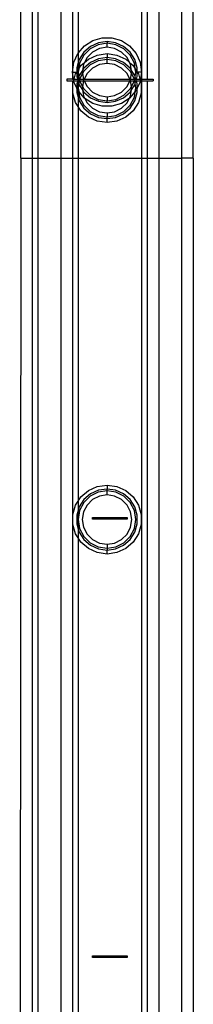
# Model space of a CAD drawing. Extents: x -46 to 58, y -62 to 54.
# Drawn here: x -32 to -31, y -1 to 5 of the extents above; entities that cross this region are included whole.
import ezdxf

# ---------------------------------------------------------------- set-up
doc = ezdxf.new("R2010")
doc.units = 0
doc.header["$MEASUREMENT"] = 0
doc.layers.get('0').update_dxf_attribs({"linetype": 'CONTINUOUS'})

msp = doc.modelspace()

# ---------------------------------------------------------------- linework, layer by layer
for p, q in [((-32.0568, 4.4305), (-32.0568, 5.5014)), ((-31.978, 5.5014), (-31.978, 4.4305)), ((-31.9387, 5.5014), (-31.9387, 4.4305)), ((-31.7812, 5.5014), (-31.7812, 4.4305)), ((-31.7024, 5.5014), (-31.7024, 5.0211)), ((-31.6631, 5.5014), (-31.6631, 5.1509)), ((-31.23, 5.5014), (-31.23, 5.0211)), ((-31.1906, 5.5014), (-31.1906, 4.9718)), ((-31.1119, 5.5014), (-31.1119, 4.4305)), ((-30.9544, 4.4305), (-30.9544, 5.5014)), ((-30.8757, 4.4305), (-30.8757, 5.5014)), ((-31.6631, 5.1509), (-31.6209, 5.1996)), ((-31.579, 5.1966), (-31.6239, 5.1577)), ((-31.6209, 5.1996), (-31.5644, 5.2359)), ((-31.5271, 5.2083), (-31.5819, 5.1803)), ((-31.525, 5.2213), (-31.579, 5.1966)), ((-31.5644, 5.2359), (-31.4998, 5.2549)), ((-31.4662, 5.2179), (-31.5271, 5.2083)), ((-31.4662, 5.2297), (-31.525, 5.2213)), ((-31.4662, 5.1904), (-31.5185, 5.1821)), ((-31.4998, 5.2549), (-31.4326, 5.2549)), ((-31.4074, 5.2213), (-31.4662, 5.2297)), ((-31.4662, 5.2297), (-31.4662, 5.2179)), ((-31.4054, 5.2083), (-31.4662, 5.2179)), ((-31.4662, 5.1904), (-31.4662, 5.2179)), ((-31.4139, 5.1821), (-31.4662, 5.1904)), ((-31.4326, 5.2549), (-31.3681, 5.2359)), ((-31.3534, 5.1966), (-31.4074, 5.2213)), ((-31.3505, 5.1803), (-31.4054, 5.2083)), ((-31.3681, 5.2359), (-31.3115, 5.1996)), ((-31.3085, 5.1577), (-31.3534, 5.1966)), ((-31.3115, 5.1996), (-31.2675, 5.1488)), ((-31.6929, 5.0876), (-31.6649, 5.1488)), ((-31.6649, 5.1488), (-31.6631, 5.1509)), ((-31.6631, 5.1509), (-31.6631, 5.0837)), ((-31.6239, 5.1577), (-31.656, 5.1077)), ((-31.6255, 5.1368), (-31.6534, 5.0819)), ((-31.5819, 5.1803), (-31.6255, 5.1368)), ((-31.5657, 5.158), (-31.6032, 5.1206)), ((-31.5939, 5.1095), (-31.5328, 5.1375)), ((-31.5185, 5.1821), (-31.5657, 5.158)), ((-31.5328, 5.1375), (-31.4662, 5.147)), ((-31.4662, 5.147), (-31.3997, 5.1375)), ((-31.4662, 5.147), (-31.4662, 5.132)), ((-31.4662, 5.132), (-31.4662, 5.1195)), ((-31.3667, 5.158), (-31.4139, 5.1821)), ((-31.3997, 5.1375), (-31.3385, 5.1095)), ((-31.3293, 5.1206), (-31.3667, 5.158)), ((-31.307, 5.1368), (-31.3505, 5.1803)), ((-31.2764, 5.1077), (-31.3085, 5.1577)), ((-31.279, 5.0819), (-31.307, 5.1368)), ((-31.2675, 5.1488), (-31.2396, 5.0876)), ((-31.7024, 5.0211), (-31.6929, 5.0876)), ((-31.6631, 5.0837), (-31.6728, 5.0508)), ((-31.656, 5.1077), (-31.6631, 5.0837)), ((-31.6631, 5.0837), (-31.6631, 5.037)), ((-31.6534, 5.0819), (-31.6597, 5.0422)), ((-31.6597, 5.0422), (-31.6447, 5.0655)), ((-31.6447, 5.0655), (-31.6205, 5.0865)), ((-31.6272, 5.0734), (-31.6338, 5.0322)), ((-31.6205, 5.0865), (-31.6272, 5.0734)), ((-31.5819, 5.0701), (-31.6255, 5.0265)), ((-31.579, 5.0864), (-31.6239, 5.0475)), ((-31.6032, 5.1206), (-31.6205, 5.0865)), ((-31.6205, 5.0865), (-31.5939, 5.1095)), ((-31.5271, 5.098), (-31.5819, 5.0701)), ((-31.525, 5.111), (-31.579, 5.0864)), ((-31.5185, 5.0718), (-31.5657, 5.0478)), ((-31.4662, 5.1077), (-31.5271, 5.098)), ((-31.4662, 5.1195), (-31.525, 5.111)), ((-31.4662, 5.0801), (-31.5185, 5.0718)), ((-31.4074, 5.111), (-31.4662, 5.1195)), ((-31.4662, 5.1077), (-31.4662, 5.1195)), ((-31.4054, 5.098), (-31.4662, 5.1077)), ((-31.4662, 5.0801), (-31.4662, 5.1077)), ((-31.4139, 5.0718), (-31.4662, 5.0801)), ((-31.3667, 5.0478), (-31.4139, 5.0718)), ((-31.3534, 5.0864), (-31.4074, 5.111)), ((-31.3505, 5.0701), (-31.4054, 5.098)), ((-31.3085, 5.0475), (-31.3534, 5.0864)), ((-31.307, 5.0265), (-31.3505, 5.0701)), ((-31.3385, 5.1095), (-31.3119, 5.0865)), ((-31.3119, 5.0865), (-31.3293, 5.1206)), ((-31.3052, 5.0734), (-31.3119, 5.0865)), ((-31.3119, 5.0865), (-31.2877, 5.0655)), ((-31.2987, 5.0322), (-31.3052, 5.0734)), ((-31.2877, 5.0655), (-31.2727, 5.0422)), ((-31.2727, 5.0422), (-31.279, 5.0819)), ((-31.2597, 5.0508), (-31.2764, 5.1077)), ((-31.2396, 5.0876), (-31.23, 5.0211)), ((-31.7024, 5.0211), (-31.7024, 4.9718)), ((-31.6954, 4.9718), (-31.7024, 5.0211)), ((-31.7024, 5.0211), (-31.6874, 5.0211)), ((-31.692, 4.9718), (-31.6811, 5.009)), ((-31.6874, 5.0211), (-31.6746, 5.0211)), ((-31.6811, 5.009), (-31.6746, 5.0211)), ((-31.6746, 5.0211), (-31.6728, 5.0211)), ((-31.6728, 5.0508), (-31.6728, 5.0211)), ((-31.6728, 5.0211), (-31.6631, 5.037)), ((-31.6728, 5.0211), (-31.6728, 4.9914)), ((-31.6728, 5.0211), (-31.6631, 5.0211)), ((-31.6728, 4.9914), (-31.667, 4.9718)), ((-31.6597, 5.0422), (-31.6631, 5.0211)), ((-31.6631, 5.037), (-31.6597, 5.0422)), ((-31.6631, 5.037), (-31.6631, 5.0211)), ((-31.6631, 5.0211), (-31.6582, 4.9902)), ((-31.6631, 5.0211), (-31.6631, 4.9735)), ((-31.6582, 4.9902), (-31.6631, 4.9735)), ((-31.656, 4.9975), (-31.6582, 4.9902)), ((-31.6582, 4.9902), (-31.6553, 4.9718)), ((-31.6338, 5.0322), (-31.656, 4.9975)), ((-31.6338, 5.0102), (-31.6534, 4.9717)), ((-31.6338, 5.0322), (-31.6355, 5.0211)), ((-31.6355, 5.0211), (-31.6338, 5.0102)), ((-31.6239, 5.0475), (-31.6338, 5.0322)), ((-31.6255, 5.0265), (-31.6338, 5.0102)), ((-31.6338, 5.0102), (-31.6277, 4.9718)), ((-31.6032, 5.0103), (-31.6228, 4.9718)), ((-31.5657, 5.0478), (-31.6032, 5.0103)), ((-31.3293, 5.0103), (-31.3667, 5.0478)), ((-31.3097, 4.9718), (-31.3293, 5.0103)), ((-31.2987, 5.0322), (-31.3085, 5.0475)), ((-31.2986, 5.0102), (-31.307, 5.0265)), ((-31.3047, 4.9718), (-31.2986, 5.0102)), ((-31.2969, 5.0211), (-31.2987, 5.0322)), ((-31.2764, 4.9975), (-31.2987, 5.0322)), ((-31.2986, 5.0102), (-31.2969, 5.0211)), ((-31.279, 4.9717), (-31.2986, 5.0102)), ((-31.2772, 4.9718), (-31.2743, 4.9902)), ((-31.2743, 4.9902), (-31.2764, 4.9975)), ((-31.2743, 4.9902), (-31.2694, 5.0211)), ((-31.2689, 4.9718), (-31.2743, 4.9902)), ((-31.2694, 5.0211), (-31.2727, 5.0422)), ((-31.2727, 5.0422), (-31.2597, 5.0211)), ((-31.2597, 5.0211), (-31.2694, 5.0211)), ((-31.2654, 4.9718), (-31.2597, 4.9914)), ((-31.2597, 5.0211), (-31.2597, 5.0508)), ((-31.2597, 4.9914), (-31.2597, 5.0211)), ((-31.2597, 5.0211), (-31.2578, 5.0211)), ((-31.2578, 5.0211), (-31.2513, 5.009)), ((-31.2451, 5.0211), (-31.2578, 5.0211)), ((-31.2513, 5.009), (-31.2405, 4.9718)), ((-31.23, 5.0211), (-31.2451, 5.0211)), ((-31.23, 5.0211), (-31.2371, 4.9718)), ((-31.23, 5.0211), (-31.23, 4.9718)), ((-31.7418, 4.9718), (-31.7418, 4.96)), ((-31.7024, 4.9718), (-31.7418, 4.9718)), ((-31.7418, 4.96), (-31.7024, 4.96)), ((-31.7024, 4.9718), (-31.6954, 4.9718)), ((-31.7024, 4.96), (-31.7024, 4.4305)), ((-31.7024, 4.96), (-31.6937, 4.96)), ((-31.7, 4.9444), (-31.6937, 4.96)), ((-31.7, 4.8772), (-31.7, 4.9444)), ((-31.6943, 4.9641), (-31.6954, 4.9718)), ((-31.6954, 4.9718), (-31.692, 4.9718)), ((-31.6943, 4.9641), (-31.692, 4.9718)), ((-31.6937, 4.96), (-31.6943, 4.9641)), ((-31.6929, 4.9545), (-31.6937, 4.96)), ((-31.6937, 4.96), (-31.667, 4.96)), ((-31.6728, 4.9105), (-31.6929, 4.9545)), ((-31.692, 4.9718), (-31.667, 4.9718)), ((-31.667, 4.96), (-31.6728, 4.9405)), ((-31.6728, 4.9405), (-31.6728, 4.9105)), ((-31.667, 4.9718), (-31.6631, 4.9718)), ((-31.667, 4.9718), (-31.6653, 4.9659)), ((-31.6653, 4.9659), (-31.667, 4.96)), ((-31.667, 4.96), (-31.6631, 4.9584)), ((-31.6631, 4.9718), (-31.6653, 4.9659)), ((-31.6653, 4.9659), (-31.6631, 4.96)), ((-31.6631, 4.9735), (-31.6631, 4.9718)), ((-31.6631, 4.9718), (-31.6553, 4.9718)), ((-31.6631, 4.9718), (-31.6631, 4.96)), ((-31.6631, 4.96), (-31.6631, 4.9584)), ((-31.6631, 4.9584), (-31.6553, 4.96)), ((-31.6631, 4.9584), (-31.6582, 4.9417)), ((-31.6631, 4.9584), (-31.6631, 4.9108)), ((-31.6582, 4.9417), (-31.6631, 4.9108)), ((-31.6553, 4.96), (-31.6582, 4.9417)), ((-31.6582, 4.9417), (-31.656, 4.9344)), ((-31.656, 4.9344), (-31.6338, 4.8997)), ((-31.6553, 4.9718), (-31.6543, 4.9659)), ((-31.6553, 4.9718), (-31.6534, 4.9717)), ((-31.6543, 4.9659), (-31.6553, 4.96)), ((-31.6553, 4.96), (-31.6534, 4.9602)), ((-31.6534, 4.9717), (-31.6543, 4.9659)), ((-31.6543, 4.9659), (-31.6534, 4.9602)), ((-31.6534, 4.9717), (-31.6277, 4.9718)), ((-31.6534, 4.9602), (-31.6338, 4.9217)), ((-31.6534, 4.9602), (-31.6277, 4.96)), ((-31.6338, 4.9217), (-31.6355, 4.9108)), ((-31.6277, 4.96), (-31.6338, 4.9217)), ((-31.6338, 4.9217), (-31.6255, 4.9054)), ((-31.6277, 4.9718), (-31.6272, 4.9687)), ((-31.6277, 4.9718), (-31.6228, 4.9718)), ((-31.6272, 4.9631), (-31.6277, 4.96)), ((-31.6277, 4.96), (-31.6228, 4.96)), ((-31.6272, 4.9687), (-31.6258, 4.9659)), ((-31.6258, 4.9659), (-31.6272, 4.9631)), ((-31.6228, 4.9718), (-31.6258, 4.9659)), ((-31.6258, 4.9659), (-31.6228, 4.96)), ((-31.6228, 4.9718), (-31.3097, 4.9718)), ((-31.6228, 4.96), (-31.6032, 4.9216)), ((-31.6228, 4.96), (-31.3097, 4.96)), ((-31.6032, 4.9216), (-31.5657, 4.8841)), ((-31.3667, 4.8841), (-31.3293, 4.9216)), ((-31.3293, 4.9216), (-31.3097, 4.96)), ((-31.3066, 4.9659), (-31.3097, 4.9718)), ((-31.3097, 4.9718), (-31.3047, 4.9718)), ((-31.3097, 4.96), (-31.3066, 4.9659)), ((-31.3097, 4.96), (-31.3047, 4.96)), ((-31.307, 4.9054), (-31.2986, 4.9217)), ((-31.3066, 4.9659), (-31.3052, 4.9687)), ((-31.3052, 4.9631), (-31.3066, 4.9659)), ((-31.3052, 4.9687), (-31.3047, 4.9718)), ((-31.3047, 4.96), (-31.3052, 4.9631)), ((-31.3047, 4.9718), (-31.279, 4.9717)), ((-31.3047, 4.96), (-31.279, 4.9602)), ((-31.2986, 4.9217), (-31.3047, 4.96)), ((-31.2987, 4.8997), (-31.2764, 4.9344)), ((-31.2986, 4.9217), (-31.279, 4.9602)), ((-31.2969, 4.9108), (-31.2986, 4.9217)), ((-31.279, 4.9717), (-31.2772, 4.9718)), ((-31.2781, 4.9659), (-31.279, 4.9717)), ((-31.279, 4.9602), (-31.2781, 4.9659)), ((-31.279, 4.9602), (-31.2772, 4.96)), ((-31.2781, 4.9659), (-31.2772, 4.9718)), ((-31.2772, 4.96), (-31.2781, 4.9659)), ((-31.2772, 4.9718), (-31.2689, 4.9718)), ((-31.2743, 4.9417), (-31.2772, 4.96)), ((-31.2772, 4.96), (-31.2689, 4.96)), ((-31.2764, 4.9344), (-31.2743, 4.9417)), ((-31.2743, 4.9417), (-31.2689, 4.96)), ((-31.2694, 4.9108), (-31.2743, 4.9417)), ((-31.2671, 4.9659), (-31.2689, 4.9718)), ((-31.2689, 4.9718), (-31.2654, 4.9718)), ((-31.2689, 4.96), (-31.2671, 4.9659)), ((-31.2689, 4.96), (-31.2654, 4.96)), ((-31.2671, 4.9659), (-31.2654, 4.9718)), ((-31.2654, 4.96), (-31.2671, 4.9659)), ((-31.2654, 4.9718), (-31.2405, 4.9718)), ((-31.2597, 4.9405), (-31.2654, 4.96)), ((-31.2654, 4.96), (-31.2388, 4.96)), ((-31.2396, 4.9545), (-31.2597, 4.9105)), ((-31.2597, 4.9105), (-31.2597, 4.9405)), ((-31.2405, 4.9718), (-31.2382, 4.9641)), ((-31.2405, 4.9718), (-31.2371, 4.9718)), ((-31.2388, 4.96), (-31.2396, 4.9545)), ((-31.2382, 4.9641), (-31.2388, 4.96)), ((-31.2388, 4.96), (-31.2324, 4.9444)), ((-31.2388, 4.96), (-31.23, 4.96)), ((-31.2371, 4.9718), (-31.2382, 4.9641)), ((-31.2371, 4.9718), (-31.23, 4.9718)), ((-31.2324, 4.9444), (-31.2324, 4.8772)), ((-31.23, 4.9718), (-31.1906, 4.9718)), ((-31.23, 4.9718), (-31.23, 4.96)), ((-31.23, 4.96), (-31.1906, 4.96)), ((-31.23, 4.96), (-31.23, 4.4305)), ((-31.1906, 4.9718), (-31.1513, 4.9718)), ((-31.1906, 4.96), (-31.1906, 4.4305)), ((-31.1906, 4.96), (-31.1513, 4.96)), ((-31.1513, 4.9718), (-31.1513, 4.96)), ((-31.6811, 4.8127), (-31.7, 4.8772)), ((-31.6649, 4.8933), (-31.6728, 4.9105)), ((-31.6728, 4.9105), (-31.6728, 4.8811)), ((-31.6728, 4.8811), (-31.6631, 4.8481)), ((-31.6631, 4.8912), (-31.6649, 4.8933)), ((-31.6631, 4.9108), (-31.6593, 4.8868)), ((-31.6631, 4.9108), (-31.6631, 4.8912)), ((-31.6593, 4.8868), (-31.6631, 4.8912)), ((-31.6631, 4.8912), (-31.6631, 4.8481)), ((-31.6593, 4.8868), (-31.6534, 4.85)), ((-31.6209, 4.8425), (-31.6593, 4.8868)), ((-31.6355, 4.9108), (-31.6338, 4.8997)), ((-31.6338, 4.8997), (-31.6239, 4.8844)), ((-31.6338, 4.8997), (-31.6272, 4.8585)), ((-31.6272, 4.8585), (-31.6209, 4.8425)), ((-31.6255, 4.9054), (-31.5819, 4.8618)), ((-31.6239, 4.8844), (-31.579, 4.8455)), ((-31.5819, 4.8618), (-31.5271, 4.8338)), ((-31.5657, 4.8841), (-31.5185, 4.8601)), ((-31.5185, 4.8601), (-31.4662, 4.8518)), ((-31.4662, 4.8518), (-31.4139, 4.8601)), ((-31.4139, 4.8601), (-31.3667, 4.8841)), ((-31.4054, 4.8338), (-31.3505, 4.8618)), ((-31.3534, 4.8455), (-31.3085, 4.8844)), ((-31.3505, 4.8618), (-31.307, 4.9054)), ((-31.2732, 4.8868), (-31.3115, 4.8425)), ((-31.3115, 4.8425), (-31.3052, 4.8585)), ((-31.3085, 4.8844), (-31.2987, 4.8997)), ((-31.3052, 4.8585), (-31.2987, 4.8997)), ((-31.2987, 4.8997), (-31.2969, 4.9108)), ((-31.279, 4.85), (-31.2732, 4.8868)), ((-31.2764, 4.8241), (-31.2597, 4.8811)), ((-31.2732, 4.8868), (-31.2694, 4.9108)), ((-31.2675, 4.8933), (-31.2732, 4.8868)), ((-31.2597, 4.9105), (-31.2675, 4.8933)), ((-31.2597, 4.8811), (-31.2597, 4.9105)), ((-31.2324, 4.8772), (-31.2513, 4.8127)), ((-31.6631, 4.7846), (-31.6811, 4.8127)), ((-31.6631, 4.8481), (-31.656, 4.8241)), ((-31.6631, 4.8481), (-31.6631, 4.7846)), ((-31.656, 4.8241), (-31.6239, 4.7742)), ((-31.6534, 4.85), (-31.6255, 4.7951)), ((-31.6255, 4.7951), (-31.5819, 4.7516)), ((-31.6182, 4.8408), (-31.6209, 4.8425)), ((-31.5644, 4.8062), (-31.6182, 4.8408)), ((-31.6182, 4.8408), (-31.6032, 4.8113)), ((-31.6032, 4.8113), (-31.5657, 4.7739)), ((-31.579, 4.8455), (-31.525, 4.8209)), ((-31.4998, 4.7872), (-31.5644, 4.8062)), ((-31.5271, 4.8338), (-31.4662, 4.8242)), ((-31.525, 4.8209), (-31.4662, 4.8124)), ((-31.4326, 4.7872), (-31.4998, 4.7872)), ((-31.4662, 4.8518), (-31.4662, 4.8242)), ((-31.4662, 4.8242), (-31.4054, 4.8338)), ((-31.4662, 4.8124), (-31.4662, 4.8242)), ((-31.4662, 4.8124), (-31.4074, 4.8209)), ((-31.3681, 4.8062), (-31.4326, 4.7872)), ((-31.4074, 4.8209), (-31.3534, 4.8455)), ((-31.3142, 4.8408), (-31.3681, 4.8062)), ((-31.3667, 4.7739), (-31.3293, 4.8113)), ((-31.3505, 4.7516), (-31.307, 4.7951)), ((-31.3293, 4.8113), (-31.3142, 4.8408)), ((-31.3115, 4.8425), (-31.3142, 4.8408)), ((-31.3085, 4.7742), (-31.2764, 4.8241)), ((-31.307, 4.7951), (-31.279, 4.85)), ((-31.2513, 4.8127), (-31.2877, 4.7561)), ((-31.6447, 4.7561), (-31.6631, 4.7846)), ((-31.6631, 4.7846), (-31.6631, 4.4305)), ((-31.5939, 4.7121), (-31.6447, 4.7561)), ((-31.6239, 4.7742), (-31.579, 4.7353)), ((-31.5819, 4.7516), (-31.5271, 4.7236)), ((-31.579, 4.7353), (-31.525, 4.7106)), ((-31.5657, 4.7739), (-31.5185, 4.7498)), ((-31.5271, 4.7236), (-31.4662, 4.714)), ((-31.5185, 4.7498), (-31.4662, 4.7415)), ((-31.4662, 4.7415), (-31.4139, 4.7498)), ((-31.4662, 4.7415), (-31.4662, 4.714)), ((-31.4662, 4.714), (-31.4054, 4.7236)), ((-31.4139, 4.7498), (-31.3667, 4.7739)), ((-31.4074, 4.7106), (-31.3534, 4.7353)), ((-31.4054, 4.7236), (-31.3505, 4.7516)), ((-31.3534, 4.7353), (-31.3085, 4.7742)), ((-31.2877, 4.7561), (-31.3385, 4.7121)), ((-31.5328, 4.6842), (-31.5939, 4.7121)), ((-31.4662, 4.6746), (-31.5328, 4.6842)), ((-31.525, 4.7106), (-31.4662, 4.7022)), ((-31.4662, 4.7022), (-31.4662, 4.714)), ((-31.4662, 4.7022), (-31.4074, 4.7106)), ((-31.4662, 4.6897), (-31.4662, 4.7022)), ((-31.4662, 4.6746), (-31.4662, 4.6897)), ((-31.3997, 4.6842), (-31.4662, 4.6746)), ((-31.3385, 4.7121), (-31.3997, 4.6842)), ((-32.0568, 4.4305), (-32.0638, -6.6558)), ((-32.0568, 4.4305), (-31.978, 4.4305)), ((-31.978, 4.4305), (-31.9387, 4.4305)), ((-31.978, 4.4305), (-31.978, -6.683)), ((-31.9387, 4.4305), (-31.9387, -7.8293)), ((-31.9387, 4.4305), (-31.7812, 4.4305)), ((-31.7812, 4.4305), (-31.7812, -7.8293)), ((-31.7812, 4.4305), (-31.7024, 4.4305)), ((-31.7024, 4.4305), (-31.7024, -7.8293)), ((-31.7024, 4.4305), (-31.6631, 4.4305)), ((-31.6631, 4.4305), (-31.23, 4.4305)), ((-31.6631, 4.4305), (-31.6631, 2.0842)), ((-31.23, 4.4305), (-31.23, -7.8293)), ((-31.23, 4.4305), (-31.1906, 4.4305)), ((-31.1906, 4.4305), (-31.1906, -7.8293)), ((-31.1906, 4.4305), (-31.1119, 4.4305)), ((-31.1119, 4.4305), (-31.1119, -7.8293)), ((-31.1119, 4.4305), (-30.9544, 4.4305)), ((-30.9544, -7.4908), (-30.9544, 4.4305)), ((-30.8757, 4.4305), (-30.9544, 4.4305)), ((-30.8757, 4.4305), (-30.8757, -7.4908)), ((-31.6447, 2.1128), (-31.5939, 2.1568)), ((-31.5939, 2.1568), (-31.5328, 2.1847)), ((-31.525, 2.1583), (-31.579, 2.1336)), ((-31.5328, 2.1847), (-31.4662, 2.1943)), ((-31.4662, 2.1667), (-31.525, 2.1583)), ((-31.4662, 2.1943), (-31.3997, 2.1847)), ((-31.4662, 2.1943), (-31.4662, 2.1792)), ((-31.4662, 2.1792), (-31.4662, 2.1667)), ((-31.4074, 2.1583), (-31.4662, 2.1667)), ((-31.4662, 2.1549), (-31.4662, 2.1667)), ((-31.3534, 2.1336), (-31.4074, 2.1583)), ((-31.3997, 2.1847), (-31.3385, 2.1568)), ((-31.3385, 2.1568), (-31.2877, 2.1128)), ((-31.6631, 2.0842), (-31.6447, 2.1128)), ((-31.6239, 2.0947), (-31.656, 2.0447)), ((-31.5819, 2.1173), (-31.6255, 2.0738)), ((-31.579, 2.1336), (-31.6239, 2.0947)), ((-31.5657, 2.095), (-31.6032, 2.0576)), ((-31.5271, 2.1453), (-31.5819, 2.1173)), ((-31.5185, 2.1191), (-31.5657, 2.095)), ((-31.4662, 2.1549), (-31.5271, 2.1453)), ((-31.4662, 2.1274), (-31.5185, 2.1191)), ((-31.4054, 2.1453), (-31.4662, 2.1549)), ((-31.4662, 2.1274), (-31.4662, 2.1549)), ((-31.4139, 2.1191), (-31.4662, 2.1274)), ((-31.3667, 2.095), (-31.4139, 2.1191)), ((-31.3505, 2.1173), (-31.4054, 2.1453)), ((-31.3293, 2.0576), (-31.3667, 2.095)), ((-31.3085, 2.0947), (-31.3534, 2.1336)), ((-31.307, 2.0738), (-31.3505, 2.1173)), ((-31.2764, 2.0447), (-31.3085, 2.0947)), ((-31.2877, 2.1128), (-31.2513, 2.0562)), ((-31.7, 1.9917), (-31.6811, 2.0562)), ((-31.6811, 2.0562), (-31.6631, 2.0842)), ((-31.6631, 2.0842), (-31.6631, 2.0208)), ((-31.656, 2.0447), (-31.6631, 2.0208)), ((-31.6255, 2.0738), (-31.6534, 2.0189)), ((-31.6032, 2.0576), (-31.6272, 2.0104)), ((-31.3052, 2.0104), (-31.3293, 2.0576)), ((-31.279, 2.0189), (-31.307, 2.0738)), ((-31.2597, 1.9878), (-31.2764, 2.0447)), ((-31.2513, 2.0562), (-31.2324, 1.9917)), ((-31.7, 1.9245), (-31.7, 1.9917)), ((-31.6631, 2.0208), (-31.6728, 1.9878)), ((-31.6728, 1.9878), (-31.6728, 1.9284)), ((-31.6631, 2.0208), (-31.6631, 1.9581)), ((-31.6534, 2.0189), (-31.6631, 1.9581)), ((-31.6631, 1.9581), (-31.6534, 1.8972)), ((-31.6631, 1.9581), (-31.6631, 1.8954)), ((-31.6272, 2.0104), (-31.6355, 1.9581)), ((-31.6355, 1.9581), (-31.6272, 1.9058)), ((-31.5646, 1.96), (-31.5646, 1.9718)), ((-31.5646, 1.9718), (-31.3284, 1.9718)), ((-31.3284, 1.96), (-31.5646, 1.96)), ((-31.3284, 1.9718), (-31.3284, 1.96)), ((-31.2969, 1.9581), (-31.3052, 2.0104)), ((-31.3052, 1.9058), (-31.2969, 1.9581)), ((-31.2694, 1.9581), (-31.279, 2.0189)), ((-31.279, 1.8972), (-31.2694, 1.9581)), ((-31.2597, 1.9284), (-31.2597, 1.9878)), ((-31.2324, 1.9917), (-31.2324, 1.9245)), ((-31.6811, 1.8599), (-31.7, 1.9245)), ((-31.6728, 1.9284), (-31.6631, 1.8954)), ((-31.6631, 1.8954), (-31.656, 1.8714)), ((-31.6631, 1.8954), (-31.6631, 1.8319)), ((-31.6534, 1.8972), (-31.6255, 1.8424)), ((-31.6272, 1.9058), (-31.6032, 1.8586)), ((-31.3293, 1.8586), (-31.3052, 1.9058)), ((-31.307, 1.8424), (-31.279, 1.8972)), ((-31.2764, 1.8714), (-31.2597, 1.9284)), ((-31.2324, 1.9245), (-31.2513, 1.8599)), ((-31.6631, 1.8319), (-31.6811, 1.8599)), ((-31.6631, 1.8319), (-31.6631, -7.8293)), ((-31.6447, 1.8034), (-31.6631, 1.8319)), ((-31.656, 1.8714), (-31.6239, 1.8214)), ((-31.6255, 1.8424), (-31.5819, 1.7988)), ((-31.6239, 1.8214), (-31.579, 1.7825)), ((-31.6032, 1.8586), (-31.5657, 1.8211)), ((-31.5657, 1.8211), (-31.5185, 1.7971)), ((-31.4139, 1.7971), (-31.3667, 1.8211)), ((-31.3667, 1.8211), (-31.3293, 1.8586)), ((-31.3534, 1.7825), (-31.3085, 1.8214)), ((-31.3505, 1.7988), (-31.307, 1.8424)), ((-31.3085, 1.8214), (-31.2764, 1.8714)), ((-31.2513, 1.8599), (-31.2877, 1.8034)), ((-31.5939, 1.7593), (-31.6447, 1.8034)), ((-31.5328, 1.7314), (-31.5939, 1.7593)), ((-31.5819, 1.7988), (-31.5271, 1.7709)), ((-31.579, 1.7825), (-31.525, 1.7579)), ((-31.5271, 1.7709), (-31.4662, 1.7612)), ((-31.525, 1.7579), (-31.4662, 1.7494)), ((-31.5185, 1.7971), (-31.4662, 1.7888)), ((-31.4662, 1.7888), (-31.4139, 1.7971)), ((-31.4662, 1.7888), (-31.4662, 1.7612)), ((-31.4662, 1.7612), (-31.4054, 1.7709)), ((-31.4662, 1.7612), (-31.4662, 1.7494)), ((-31.4662, 1.7494), (-31.4074, 1.7579)), ((-31.4074, 1.7579), (-31.3534, 1.7825)), ((-31.4054, 1.7709), (-31.3505, 1.7988)), ((-31.3385, 1.7593), (-31.3997, 1.7314)), ((-31.2877, 1.8034), (-31.3385, 1.7593)), ((-31.4662, 1.7218), (-31.5328, 1.7314)), ((-31.4662, 1.7369), (-31.4662, 1.7494)), ((-31.4662, 1.7218), (-31.4662, 1.7369)), ((-31.3997, 1.7314), (-31.4662, 1.7218)), ((-31.5646, -1.04), (-31.5646, -1.0282)), ((-31.5646, -1.0282), (-31.3284, -1.0282)), ((-31.3284, -1.04), (-31.5646, -1.04)), ((-31.3284, -1.0282), (-31.3284, -1.04))]:
    msp.add_line(p, q)

doc.saveas('drawing.dxf')
